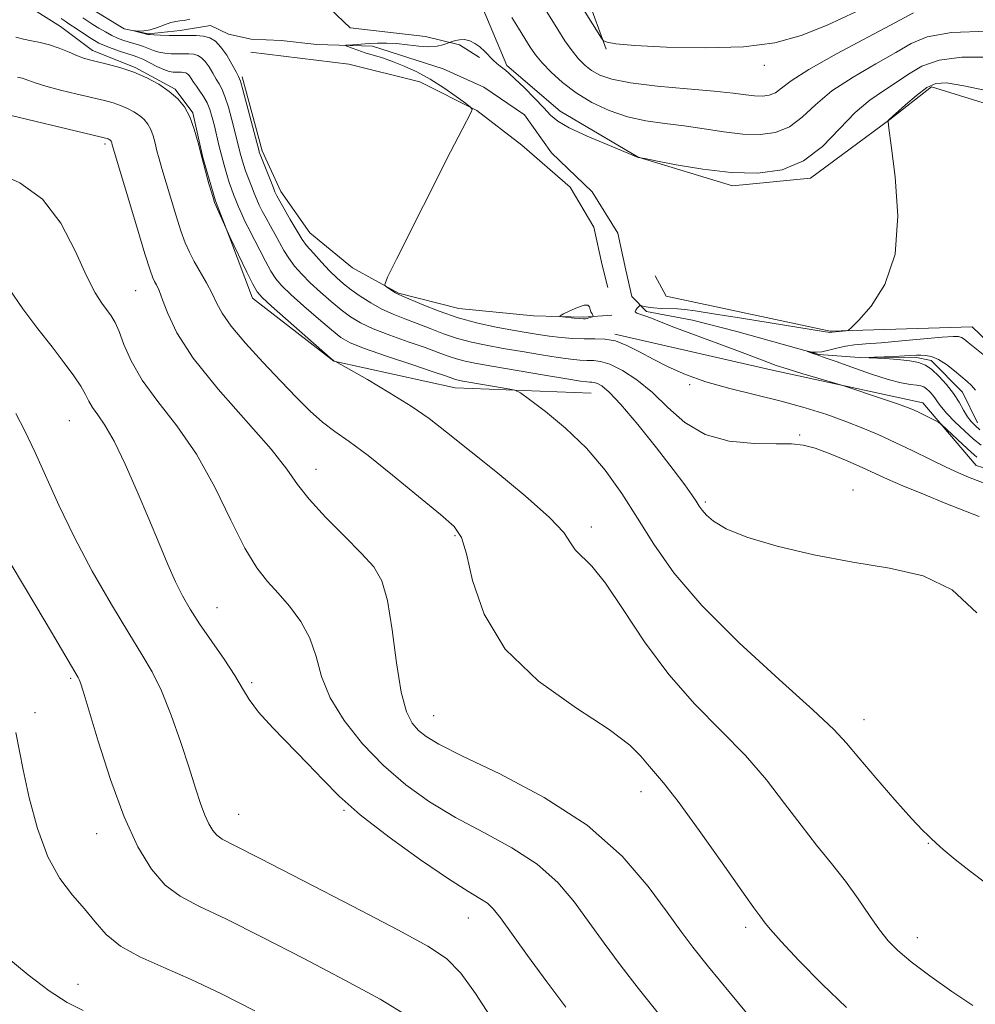
# Model space of a CAD drawing. Extents: x 2077300 to 2080200, y 354800 to 357700.
# Drawn here: x 2078138 to 2078360, y 355765 to 355995 of the extents above; entities that cross this region are included whole.
import ezdxf

# ---------------------------------------------------------------- set-up
doc = ezdxf.new("R2010")
doc.units = 0
doc.header["$MEASUREMENT"] = 0
doc.linetypes.add('rvrstm', pattern=[117.1, 50, -3.9, 0.5, -3.9, 0.5, -3.9, 0.5, -3.9, 50])
for name, color, linetype, lineweight in [('DTM HARD BREAKLINE', 7, 'Continuous', 0), ('DTM SPOT ELEVATION', 2, 'Continuous', 13), ('INDEX CONTOUR', 41, 'Continuous', 13), ('INTERMEDIATE CONTOUR', 44, 'Continuous', 0), ('INTERMEDIATE CONTOUR DEPRESSION', 44, 'Continuous', 0), ('STREAM - RIVER SINGLE LINE', 142, 'rvrstm', 0)]:
    doc.layers.add(name, color=color, linetype=linetype, lineweight=lineweight)

msp = doc.modelspace()

# ---------------------------------------------------------------- linework, layer by layer
at = {"layer": 'DTM HARD BREAKLINE'}
for points in [[(2078177.3, 356043.35, 1130.4), (2078201.85, 356032, 1128.25), (2078222.99, 356015.96, 1125.87), (2078238.48, 356004.27, 1125.15), (2078245.52, 355997.02, 1124.72), (2078251, 355983.92, 1124.2)], [(2078177.31, 356037, 1129.06), (2078195.63, 356013.29, 1127.15), (2078198.95, 356007.66, 1126.82), (2078214.63, 355992.7, 1125.82), (2078232.13, 355990.67, 1124.48), (2078239.99, 355988.72, 1123.81), (2078244.65, 355985.81, 1123.77)], [(2078268.26, 356003.93, 1130.83), (2078274.14, 355987.68, 1129.88)], [(2078270.62, 355907.71, 1129.01), (2078239.04, 355908.88, 1130.83), (2078210.81, 355915.14, 1132.02), (2078191.92, 355929.81, 1132.59), (2078186.56, 355943.99, 1132.02), (2078183.27, 355952.42, 1131.93), (2078180.32, 355962.48, 1131.93), (2078178.03, 355972.9, 1131.93), (2078173.87, 355978.44, 1131.83), (2078164.63, 355983.45, 1131.83), (2078154.67, 355987.41, 1131.45), (2078147.24, 355992.96, 1131.07), (2078141.21, 355996.79, 1130.3)], [(2078191.53, 355987, 1125.06), (2078214.27, 355984.22, 1124.58), (2078230.77, 355980.11, 1124.53), (2078244.07, 355973.43, 1123.96), (2078254.54, 355965.39, 1123.72), (2078265.78, 355955.64, 1123.15), (2078271.29, 355946.31, 1122.62), (2078273.19, 355937.43, 1122.43), (2078274.49, 355932.24, 1122.57)], [(2078281.58, 355962.62, 1124.01), (2078263.41, 355973.27, 1124.52), (2078251, 355983.92, 1124.2)], [(2078189.48, 355981.28, 1125.72), (2078194.1, 355964.08, 1125.68), (2078198.44, 355954.6, 1125.44), (2078205.21, 355945.01, 1125.01), (2078215.11, 355936.85, 1124.29), (2078225.87, 355930.95, 1123.86), (2078239.85, 355927.37, 1122.81), (2078257.22, 355925.64, 1122.19), (2078268.84, 355925.37, 1121.81), (2078275.43, 355925.81, 1122.34)], [(2078281.58, 355962.62, 1124.01), (2078303.53, 355955.92, 1123.53), (2078321.62, 355957.72, 1123.63), (2078340.09, 355971.34, 1121.96), (2078349.79, 355978.95, 1121.57), (2078379.08, 355969.86, 1121.05), (2078396.55, 355956.45, 1120.24), (2078414.26, 355939.45, 1118.66), (2078421.86, 355935.6, 1116.9)], [(2078285.5, 355934.96, 1122.98), (2078288.08, 355930.23, 1122.98), (2078326.24, 355922.14, 1122.16), (2078359.23, 355923.08, 1120.94), (2078370.27, 355912.53, 1120.54), (2078376.57, 355911.42, 1119.93), (2078389.44, 355914.49, 1119.62), (2078410.73, 355921.91, 1118.19), (2078431.87, 355933.81, 1117.48), (2078441.32, 355939.38, 1117.38), (2078453.81, 355943.87, 1117.08), (2078464.57, 355942.09, 1116.16), (2078487.07, 355921.4, 1115.24), (2078487.89, 355922.2, 1115.14), (2078497.83, 355933.05, 1115.45), (2078505.67, 355940.46, 1115.96), (2078515.52, 355945.81, 1116.06), (2078524.12, 355948.74, 1116.26), (2078551.16, 355946.1, 1116.87), (2078576.87, 355936.16, 1115.14)], [(2078276.14, 355921.37, 1123.79), (2078312.46, 355913.1, 1122.47), (2078347.77, 355905.45, 1121.45), (2078360.18, 355890.81, 1123.18), (2078370.52, 355887.61, 1122.98), (2078380.7, 355887.46, 1121.55), (2078389.25, 355887.94, 1120.13), (2078412.03, 355899.82, 1118.5), (2078445.83, 355927.83, 1116.46), (2078460.11, 355929.65, 1115.55), (2078466.75, 355924.06, 1115.55), (2078471.13, 355917.88, 1115.75), (2078475.13, 355912.53, 1116.67), (2078480.96, 355907.36, 1116.87), (2078490.1, 355906.41, 1116.77), (2078497.69, 355910.16, 1116.16), (2078503.27, 355915.37, 1115.65), (2078509.92, 355924.44, 1115.14), (2078513.44, 355928.87, 1114.94), (2078522.65, 355931.99, 1114.94), (2078534.06, 355932.84, 1114.94), (2078558.27, 355931.46, 1114.33), (2078563.68, 355925.68, 1114.23), (2078570.74, 355920.69, 1114.23)]]:
    msp.add_polyline3d(points, dxfattribs=at)
at = {"layer": 'DTM SPOT ELEVATION'}
for p in [(2078310.89, 355983.97, 1129.61), (2078157.61, 355965.68, 1136.32), (2078164.7, 355931.49, 1136.95), (2078293.53, 355909.63, 1124.22), (2078149.27, 355901.3, 1140.94), (2078319.17, 355897.95, 1125.74), (2078206.63, 355889.92, 1135.35), (2078331.54, 355885.14, 1127.34), (2078297.16, 355882.35, 1127.75), (2078270.7, 355876.55, 1131.54), (2078238.96, 355874.53, 1134.2), (2078183.65, 355857.8, 1139.25), (2078149.6, 355841.34, 1144.21), (2078191.67, 355840.34, 1139.75), (2078141.33, 355833.31, 1145.43), (2078233.98, 355832.68, 1135.15), (2078334.09, 355831.73, 1129.34), (2078282.25, 355815, 1134.61), (2078188.68, 355809.7, 1141.16), (2078213.18, 355810.63, 1140.13), (2078155.65, 355805.17, 1144.69), (2078349.03, 355802.92, 1130.07), (2078242.09, 355785.54, 1140.76), (2078306.59, 355783.38, 1134.41), (2078346.49, 355780.98, 1131.38), (2078151.3, 355770.14, 1147.31)]:
    msp.add_point(p, dxfattribs=at)
at = {"layer": 'INDEX CONTOUR'}
for points in [[(2078267.161, 355999.737, 1130), (2078273.0501, 355990.303, 1130), (2078273.457, 355989.749, 1130), (2078273.751, 355989.545, 1130), (2078274.406, 355989.301, 1130), (2078276.387, 355988.965, 1130), (2078280.788, 355988.568, 1130), (2078288.205, 355988.179, 1130), (2078297.266, 355988.003, 1130), (2078306.102, 355988.279, 1130), (2078313.328, 355989.214, 1130), (2078319.477, 355990.871, 1130), (2078325.562, 355993.2831, 1130), (2078332.236, 355996.362, 1130)], [(2078362.6529, 355793.514, 1130), (2078358.89, 355796.375, 1130), (2078355.302, 355799.217, 1130), (2078352.494, 355801.53, 1130), (2078350.884, 355802.947, 1130), (2078349.676, 355804.1511, 1130), (2078349.017, 355804.729, 1130), (2078347.665, 355806.031, 1130), (2078345.152, 355808.7, 1130), (2078341.265, 355813.065, 1130), (2078336.815, 355818.195, 1130), (2078332.873, 355822.844, 1130), (2078330.039, 355826.231, 1130), (2078327.055, 355829.444, 1130), (2078322.195, 355834.039, 1130), (2078314.372, 355841.074, 1130), (2078305.056, 355849.6231, 1130), (2078296.355, 355858.264, 1130), (2078289.874, 355865.871, 1130), (2078285.21, 355872.5171, 1130), (2078281.455, 355878.5671, 1130), (2078277.813, 355884.3201, 1130), (2078273.935, 355889.781, 1130), (2078269.583, 355894.887, 1130), (2078264.705, 355899.528, 1130), (2078259.9889, 355903.413, 1130), (2078256.31, 355906.208, 1130), (2078254.214, 355907.726, 1130), (2078252.923, 355908.373, 1130), (2078251.333, 355908.704, 1130), (2078240.775, 355910.503, 1130), (2078239.746, 355910.701, 1130), (2078239.126, 355910.862, 1130), (2078238.442, 355911.094, 1130), (2078236.972, 355911.61, 1130), (2078233.925, 355912.647, 1130), (2078228.902, 355914.325, 1130), (2078223.055, 355916.295, 1130), (2078217.926, 355918.089, 1130), (2078214.611, 355919.413, 1130), (2078212.425, 355920.657, 1130), (2078210.238, 355922.386, 1130), (2078207.234, 355924.96, 1130), (2078203.851, 355927.929, 1130), (2078200.837, 355930.641, 1130), (2078198.745, 355932.64, 1130), (2078197.331, 355934.264, 1130), (2078196.156, 355936.051, 1130), (2078194.879, 355938.368, 1130), (2078193.57, 355940.917, 1130), (2078192.401, 355943.231, 1130), (2078190.766, 355946.362, 1130), (2078190.091, 355947.723, 1130), (2078189.372, 355949.311, 1130), (2078188.648, 355951.004, 1130), (2078187.991, 355952.59, 1130), (2078187.449, 355953.935, 1130), (2078186.968, 355955.216, 1130), (2078186.469, 355956.687, 1130), (2078185.894, 355958.5381, 1130), (2078185.272, 355960.6931, 1130), (2078184.651, 355963.016, 1130), (2078184.071, 355965.376, 1130), (2078183.022, 355969.864, 1130), (2078182.523, 355971.85, 1130), (2078181.977, 355973.641, 1130), (2078181.315, 355975.247, 1130), (2078180.504, 355976.683, 1130), (2078179.633, 355977.958, 1130), (2078178.825, 355979.083, 1130), (2078178.175, 355980.064, 1130), (2078177.659, 355980.88, 1130), (2078177.225, 355981.504, 1130), (2078176.822, 355981.922, 1130), (2078176.409, 355982.171, 1130), (2078175.949, 355982.296, 1130), (2078175.412, 355982.344, 1130), (2078174.804, 355982.35, 1130), (2078174.14, 355982.344, 1130), (2078173.41, 355982.373, 1130), (2078172.498, 355982.541, 1130), (2078171.267, 355982.965, 1130), (2078169.653, 355983.704, 1130), (2078166.343, 355985.358, 1130), (2078165.181, 355985.868, 1130), (2078164.161, 355986.228, 1130), (2078162.913, 355986.627, 1130), (2078161.191, 355987.202, 1130), (2078159.257, 355987.885, 1130), (2078157.499, 355988.556, 1130), (2078156.187, 355989.1391, 1130), (2078155.112, 355989.728, 1130), (2078153.949, 355990.462, 1130), (2078150.862, 355992.485, 1130), (2078149.409, 355993.461, 1130), (2078148.305, 355994.218, 1130), (2078147.367, 355994.818, 1130)], [(2078264.74, 355764.799, 1140), (2078260.361, 355770.7, 1140), (2078255.867, 355776.879, 1140), (2078249.54, 355785.647, 1140), (2078247.892, 355787.708, 1140), (2078246.502, 355788.988, 1140), (2078244.738, 355790.141, 1140), (2078241.944, 355791.82, 1140), (2078237.457, 355794.682, 1140), (2078230.974, 355799.109, 1140), (2078223.638, 355804.403, 1140), (2078216.951, 355809.59, 1140), (2078212.004, 355813.951, 1140), (2078208.24, 355817.7611, 1140), (2078204.691, 355821.548, 1140), (2078196.627, 355829.805, 1140), (2078193.282, 355833.47, 1140), (2078191.11, 355836.369, 1140), (2078189.557, 355838.979, 1140), (2078187.815, 355841.967, 1140), (2078185.3051, 355845.786, 1140), (2078179.59, 355854.043, 1140), (2078177.387, 355857.4159, 1140), (2078175.611, 355860.491, 1140), (2078173.963, 355863.816, 1140), (2078172.179, 355867.851, 1140), (2078170.145, 355872.706, 1140), (2078167.7839, 355878.4039, 1140), (2078165.082, 355884.811, 1140), (2078162.281, 355891.16, 1140), (2078159.688, 355896.527, 1140), (2078157.552, 355900.239, 1140), (2078155.896, 355902.636, 1140), (2078154.684, 355904.306, 1140), (2078153.83, 355905.782, 1140), (2078153.042, 355907.358, 1140), (2078151.979, 355909.2699, 1140), (2078150.356, 355911.719, 1140), (2078148.1239, 355914.764, 1140), (2078145.291, 355918.427, 1140), (2078141.9399, 355922.68, 1140), (2078138.456, 355927.285, 1140), (2078135.3, 355931.948, 1140)], [(2078361.308, 355895.563, 1120), (2078359.5849, 355897.006, 1120), (2078357.452, 355898.928, 1120), (2078355.23, 355901.038, 1120), (2078353.35, 355902.953, 1120), (2078352.12, 355904.391, 1120), (2078351.357, 355905.456, 1120), (2078350.757, 355906.351, 1120), (2078350.08, 355907.227, 1120), (2078349.35, 355908.042, 1120), (2078348.651, 355908.699, 1120), (2078348.024, 355909.135, 1120), (2078347.323, 355909.396, 1120), (2078346.354, 355909.56, 1120), (2078344.917, 355909.725, 1120), (2078342.778, 355910.087, 1120), (2078339.695, 355910.8629, 1120), (2078335.621, 355912.166, 1120), (2078331.285, 355913.69, 1120), (2078327.609, 355915.0229, 1120), (2078325.272, 355915.856, 1120), (2078323.172, 355916.571, 1120), (2078322.432, 355916.836, 1120), (2078320.964, 355917.4, 1120), (2078320.988, 355917.417, 1120), (2078321.321, 355917.357, 1120), (2078321.98, 355917.253, 1120), (2078322.971, 355917.202, 1120), (2078324.294, 355917.319, 1120), (2078325.9321, 355917.6759, 1120), (2078327.799, 355918.157, 1120), (2078329.787, 355918.6021, 1120), (2078331.891, 355918.901, 1120), (2078334.499, 355919.129, 1120), (2078338.098, 355919.411, 1120), (2078342.901, 355919.829, 1120), (2078352.287, 355920.681, 1120), (2078354.852, 355920.878, 1120), (2078356.1021, 355920.869, 1120), (2078356.736, 355920.664, 1120), (2078357.376, 355920.244, 1120), (2078358.344, 355919.488, 1120), (2078364.546, 355914.516, 1120)]]:
    msp.add_polyline3d(points, dxfattribs=at)
at = {"layer": 'INTERMEDIATE CONTOUR'}
for points in [[(2078259.9379, 355996.984, 1128), (2078262.865, 355992.2579, 1128), (2078264.55, 355989.652, 1128), (2078266.199, 355987.293, 1128), (2078267.71, 355985.425, 1128), (2078269.179, 355983.969, 1128), (2078270.752, 355982.765, 1128), (2078272.659, 355981.684, 1128), (2078275.465, 355980.707, 1128), (2078279.822, 355979.846, 1128), (2078286.027, 355979.107, 1128), (2078292.9779, 355978.473, 1128), (2078299.22, 355977.921, 1128), (2078303.6511, 355977.4379, 1128), (2078306.581, 355977.057, 1128), (2078308.668, 355976.817, 1128), (2078310.463, 355976.769, 1128), (2078312.078, 355976.993, 1128), (2078313.515, 355977.577, 1128), (2078314.9429, 355978.635, 1128), (2078317.196, 355980.37, 1128), (2078321.2741, 355983.008, 1128), (2078327.695, 355986.6039, 1128), (2078341.439, 355993.923, 1128), (2078345.584, 355996.202, 1128)], [(2078360.314, 355856.563, 1128), (2078354.624, 355861.896, 1128), (2078347.827, 355865.175, 1128), (2078340.049, 355866.988, 1128), (2078331.479, 355868.343, 1128), (2078322.451, 355870.044, 1128), (2078313.877, 355872.062, 1128), (2078306.811, 355874.162, 1128), (2078302.021, 355876.137, 1128), (2078299.13, 355877.883, 1128), (2078297.475, 355879.323, 1128), (2078296.456, 355880.437, 1128), (2078295.733, 355881.4209, 1128), (2078295.028, 355882.524, 1128), (2078294.047, 355884.032, 1128), (2078292.415, 355886.354, 1128), (2078289.74, 355889.935, 1128), (2078285.853, 355894.935, 1128), (2078281.478, 355900.3849, 1128), (2078277.564, 355905.032, 1128), (2078274.838, 355907.933, 1128), (2078273.141, 355909.374, 1128), (2078272.096, 355909.952, 1128), (2078271.367, 355910.181, 1128), (2078270.804, 355910.245, 1128), (2078270.301, 355910.245, 1128), (2078269.636, 355910.287, 1128), (2078268.129, 355910.497, 1128), (2078264.985, 355911.003, 1128), (2078259.784, 355911.871, 1128), (2078247.99, 355913.875, 1128), (2078243.993, 355914.577, 1128), (2078241.328, 355915.11, 1128), (2078239.332, 355915.638, 1128), (2078237.389, 355916.302, 1128), (2078235.085, 355917.168, 1128), (2078232.0541, 355918.283, 1128), (2078228.116, 355919.658, 1128), (2078223.831, 355921.171, 1128), (2078219.943, 355922.664, 1128), (2078216.99, 355924.041, 1128), (2078214.683, 355925.44, 1128), (2078212.526, 355927.0589, 1128), (2078210.147, 355929.0291, 1128), (2078207.666, 355931.205, 1128), (2078205.3319, 355933.376, 1128), (2078203.339, 355935.378, 1128), (2078201.684, 355937.244, 1128), (2078200.312, 355939.056, 1128), (2078199.161, 355940.882, 1128), (2078198.1361, 355942.74, 1128), (2078197.134, 355944.6309, 1128), (2078196.086, 355946.541, 1128), (2078195.062, 355948.379, 1128), (2078194.164, 355950.034, 1128), (2078193.46, 355951.449, 1128), (2078192.873, 355952.77, 1128), (2078192.287, 355954.197, 1128), (2078191.622, 355955.865, 1128), (2078190.929, 355957.652, 1128), (2078190.293, 355959.372, 1128), (2078189.78, 355960.885, 1128), (2078189.37, 355962.234, 1128), (2078189.026, 355963.508, 1128), (2078187.8, 355968.5179, 1128), (2078187.09, 355971.261, 1128), (2078186.278, 355974.194, 1128), (2078185.482, 355976.731, 1128), (2078184.789, 355978.46, 1128), (2078184.142, 355979.656, 1128), (2078183.449, 355980.77, 1128), (2078182.646, 355982.13, 1128), (2078181.771, 355983.583, 1128), (2078180.891, 355984.853, 1128), (2078180.048, 355985.728, 1128), (2078179.184, 355986.248, 1128), (2078178.221, 355986.51, 1128), (2078177.097, 355986.611, 1128), (2078175.825, 355986.622, 1128), (2078174.436, 355986.61, 1128), (2078172.969, 355986.637, 1128), (2078171.498, 355986.752, 1128), (2078170.1049, 355986.997, 1128), (2078168.846, 355987.396, 1128), (2078166.533, 355988.355, 1128), (2078165.356, 355988.756, 1128), (2078162.945, 355989.443, 1128), (2078161.741, 355989.821, 1128), (2078160.495, 355990.292, 1128), (2078159.15, 355990.912, 1128), (2078157.68, 355991.708, 1128), (2078156.182, 355992.598, 1128), (2078154.785, 355993.469, 1128), (2078153.568, 355994.25, 1128), (2078152.4151, 355995.023, 1128)], [(2078360.876, 355878.981, 1126), (2078353.162, 355882.044, 1126), (2078347.91, 355884.156, 1126), (2078343.116, 355886.131, 1126), (2078339.565, 355887.671, 1126), (2078333.813, 355890.313, 1126), (2078330.184, 355891.923, 1126), (2078326.266, 355893.554, 1126), (2078322.713, 355894.861, 1126), (2078319.916, 355895.59, 1126), (2078317.203, 355895.868, 1126), (2078313.639, 355895.912, 1126), (2078308.606, 355895.988, 1126), (2078302.7731, 355896.54, 1126), (2078297.13, 355898.057, 1126), (2078292.431, 355900.829, 1126), (2078288.487, 355904.335, 1126), (2078284.872, 355907.854, 1126), (2078281.281, 355910.781, 1126), (2078277.895, 355912.97, 1126), (2078275.017, 355914.393, 1126), (2078272.846, 355915.075, 1126), (2078271.169, 355915.264, 1126), (2078269.6689, 355915.264, 1126), (2078268.027, 355915.333, 1126), (2078265.911, 355915.556, 1126), (2078262.984, 355915.973, 1126), (2078259.064, 355916.5971, 1126), (2078254.595, 355917.3439, 1126), (2078250.174, 355918.106, 1126), (2078246.266, 355918.81, 1126), (2078242.792, 355919.54, 1126), (2078239.538, 355920.414, 1126), (2078236.336, 355921.51, 1126), (2078233.199, 355922.727, 1126), (2078230.184, 355923.919, 1126), (2078227.331, 355924.991, 1126), (2078224.606, 355926.0469, 1126), (2078221.9589, 355927.239, 1126), (2078219.369, 355928.669, 1126), (2078216.942, 355930.222, 1126), (2078214.815, 355931.732, 1126), (2078213.059, 355933.098, 1126), (2078211.482, 355934.482, 1126), (2078209.827, 355936.112, 1126), (2078207.933, 355938.117, 1126), (2078206.036, 355940.224, 1126), (2078204.468, 355942.0609, 1126), (2078203.443, 355943.396, 1126), (2078202.702, 355944.562, 1126), (2078200.68, 355948.105, 1126), (2078198.237, 355952.344, 1126), (2078197.549, 355953.586, 1126), (2078197.098, 355954.536, 1126), (2078196.583, 355955.805, 1126), (2078193.665, 355963.232, 1126), (2078193.468, 355963.774, 1126), (2078193.4, 355964.001, 1126), (2078192.578, 355967.171, 1126), (2078190.5789, 355974.747, 1126), (2078189.649, 355978.215, 1126), (2078189.075, 355980.237, 1126), (2078188.652, 355981.355, 1126), (2078188.074, 355982.458, 1126), (2078187.117, 355984.197, 1126), (2078185.883, 355986.286, 1126), (2078184.558, 355988.201, 1126), (2078183.274, 355989.534, 1126), (2078181.959, 355990.325, 1126), (2078180.494, 355990.725, 1126), (2078178.783, 355990.878, 1126), (2078176.846, 355990.895, 1126), (2078174.731, 355990.876, 1126), (2078172.528, 355990.902, 1126), (2078170.498, 355990.963, 1126), (2078168.9431, 355991.03, 1126), (2078168.052, 355991.085, 1126), (2078167.554, 355991.153, 1126), (2078164.26, 355991.955, 1126), (2078164.264, 355991.981, 1126), (2078164.673, 355991.954, 1126), (2078165.481, 355991.914, 1126), (2078166.639, 355991.965, 1126), (2078168.093, 355992.226, 1126), (2078169.7569, 355992.762, 1126), (2078171.437, 355993.405, 1126), (2078172.912, 355993.929, 1126), (2078174.041, 355994.1799, 1126), (2078174.9959, 355994.276, 1126), (2078176.03, 355994.403, 1126), (2078177.315, 355994.695, 1126)], [(2078252.214, 355995.092, 1126), (2078253.768, 355992.586, 1126), (2078255.227, 355990.165, 1126), (2078256.466, 355988.157, 1126), (2078257.6999, 355986.376, 1126), (2078259.232, 355984.508, 1126), (2078261.308, 355982.322, 1126), (2078263.956, 355979.933, 1126), (2078267.147, 355977.5369, 1126), (2078270.832, 355975.322, 1126), (2078274.871, 355973.429, 1126), (2078279.1001, 355971.986, 1126), (2078283.393, 355971.058, 1126), (2078287.763, 355970.444, 1126), (2078292.26, 355969.876, 1126), (2078296.893, 355969.168, 1126), (2078301.507, 355968.45, 1126), (2078305.907, 355967.932, 1126), (2078309.932, 355967.823, 1126), (2078313.554, 355968.325, 1126), (2078316.777, 355969.636, 1126), (2078319.6999, 355971.866, 1126), (2078322.7999, 355974.764, 1126), (2078326.65, 355977.989, 1126), (2078331.566, 355981.225, 1126), (2078336.843, 355984.2669, 1126), (2078341.524, 355986.931, 1126), (2078345.094, 355989.064, 1126), (2078348.824, 355990.613, 1126), (2078354.43, 355991.55, 1126), (2078362.923, 355991.893, 1126)], [(2078359.423, 355765.176, 1132), (2078354.5121, 355768.505, 1132), (2078349.436, 355772.113, 1132), (2078345.043, 355775.404, 1132), (2078341.931, 355777.983, 1132), (2078339.7, 355780.252, 1132), (2078337.701, 355782.815, 1132), (2078335.403, 355786.118, 1132), (2078332.742, 355789.996, 1132), (2078329.769, 355794.126, 1132), (2078326.536, 355798.273, 1132), (2078323.085, 355802.551, 1132), (2078319.455, 355807.161, 1132), (2078315.637, 355812.243, 1132), (2078311.421, 355817.695, 1132), (2078306.547, 355823.355, 1132), (2078300.877, 355829.144, 1132), (2078294.762, 355835.31, 1132), (2078288.674, 355842.185, 1132), (2078283.037, 355849.845, 1132), (2078278.071, 355857.345, 1132), (2078273.9441, 355863.4821, 1132), (2078270.777, 355867.409, 1132), (2078266.954, 355871.228, 1132), (2078265.871, 355872.882, 1132), (2078264.262, 355875.23, 1132), (2078260.98, 355878.786, 1132), (2078255.334, 355883.8, 1132), (2078248.469, 355889.454, 1132), (2078237.038, 355898.64, 1132), (2078233.005, 355901.748, 1132), (2078228.817, 355904.646, 1132), (2078223.771, 355907.791, 1132), (2078218.628, 355910.826, 1132), (2078211.212, 355915.059, 1132), (2078210.916, 355915.158, 1132), (2078210.752, 355915.271, 1132), (2078209.982, 355915.935, 1132), (2078196.342, 355927.905, 1132), (2078194.15, 355929.901, 1132), (2078192.979, 355931.285, 1132), (2078192, 355933.046, 1132), (2078190.597, 355935.855, 1132), (2078186.604, 355944.022, 1132), (2078185.694, 355946.161, 1132), (2078183.456, 355951.168, 1132), (2078183.076, 355952.069, 1132), (2078182.791, 355952.892, 1132), (2078182.402, 355954.197, 1132), (2078181.761, 355956.398, 1132), (2078180.941, 355959.307, 1132), (2078180.0661, 355962.59, 1132), (2078179.225, 355965.935, 1132), (2078178.351, 355969.118, 1132), (2078177.338, 355971.938, 1132), (2078176.085, 355974.256, 1132), (2078174.505, 355976.184, 1132), (2078172.514, 355977.898, 1132), (2078170.069, 355979.53, 1132), (2078167.277, 355981.038, 1132), (2078164.286, 355982.337, 1132), (2078161.259, 355983.364, 1132), (2078158.432, 355984.141, 1132), (2078154.271, 355985.142, 1132), (2078152.787, 355985.567, 1132), (2078151.201, 355986.148, 1132), (2078149.2161, 355986.98, 1132), (2078146.956, 355987.909, 1132), (2078144.65, 355988.719, 1132), (2078142.485, 355989.2569, 1132), (2078140.4809, 355989.627, 1132), (2078138.614, 355989.999, 1132), (2078136.814, 355990.486, 1132)], [(2078363.055, 355886.324, 1124), (2078358.411, 355888.164, 1124), (2078356.0539, 355889.162, 1124), (2078353.188, 355890.475, 1124), (2078349.562, 355892.23, 1124), (2078345.479, 355894.235, 1124), (2078341.38, 355896.219, 1124), (2078337.575, 355897.976, 1124), (2078333.861, 355899.565, 1124), (2078329.904, 355901.106, 1124), (2078325.429, 355902.693, 1124), (2078320.401, 355904.295, 1124), (2078314.846, 355905.851, 1124), (2078308.865, 355907.325, 1124), (2078302.861, 355908.784, 1124), (2078297.312, 355910.319, 1124), (2078292.582, 355911.995, 1124), (2078288.57, 355913.77, 1124), (2078285.06, 355915.572, 1124), (2078281.8681, 355917.308, 1124), (2078278.946, 355918.794, 1124), (2078276.281, 355919.819, 1124), (2078273.834, 355920.26, 1124), (2078271.472, 355920.32, 1124), (2078269.0371, 355920.283, 1124), (2078266.4191, 355920.379, 1124), (2078263.693, 355920.616, 1124), (2078260.983, 355920.9419, 1124), (2078258.344, 355921.323, 1124), (2078255.562, 355921.777, 1124), (2078252.359, 355922.337, 1124), (2078248.54, 355923.044, 1124), (2078244.2559, 355923.969, 1124), (2078239.744, 355925.19, 1124), (2078235.283, 355926.718, 1124), (2078231.312, 355928.286, 1124), (2078226.589, 355930.295, 1124), (2078225.732, 355930.686, 1124), (2078225.1581, 355931.015, 1124), (2078222.908, 355932.506, 1124), (2078222.6389, 355932.986, 1124), (2078223.285, 355934.641, 1124), (2078225.399, 355938.892, 1124), (2078237.9569, 355963.792, 1124), (2078240.632, 355969.058, 1124), (2078242.707, 355973.082, 1124), (2078242.9469, 355973.703, 1124), (2078242.621, 355974.2361, 1124), (2078241.451, 355975.139, 1124), (2078239.274, 355976.724, 1124), (2078236.388, 355978.7281, 1124), (2078233.209, 355980.744, 1124), (2078230.094, 355982.44, 1124), (2078227.164, 355983.79, 1124), (2078224.481, 355984.845, 1124), (2078222.093, 355985.6591, 1124), (2078218.089, 355986.887, 1124), (2078216.419, 355987.444, 1124), (2078215.043, 355987.941, 1124), (2078214.063, 355988.313, 1124), (2078213.5719, 355988.518, 1124), (2078213.624, 355988.612, 1124), (2078214.2651, 355988.675, 1124), (2078217.156, 355988.895, 1124), (2078219.034, 355989.021, 1124), (2078220.978, 355989.12, 1124), (2078223.044, 355989.137, 1124), (2078225.343, 355989.011, 1124), (2078227.918, 355988.721, 1124), (2078230.541, 355988.408, 1124), (2078232.918, 355988.258, 1124), (2078234.808, 355988.3949, 1124), (2078236.188, 355988.705, 1124), (2078237.089, 355989.017, 1124), (2078238.325, 355989.47, 1124), (2078239.058, 355989.705, 1124), (2078240.054, 355989.913, 1124), (2078241.2, 355989.935, 1124), (2078242.396, 355989.645, 1124), (2078243.598, 355989.0589, 1124), (2078244.772, 355988.225, 1124), (2078245.89, 355987.207, 1124), (2078247.876, 355985.148, 1124), (2078248.7131, 355984.363, 1124), (2078249.447, 355983.758, 1124), (2078250.693, 355982.828, 1124), (2078251.533, 355982.121, 1124), (2078252.922, 355980.828, 1124), (2078255.0309, 355978.766, 1124), (2078257.45, 355976.333, 1124), (2078259.619, 355974.071, 1124), (2078261.223, 355972.366, 1124), (2078262.907, 355970.958, 1124), (2078265.5571, 355969.429, 1124), (2078269.696, 355967.508, 1124), (2078274.386, 355965.504, 1124), (2078281.6059, 355962.519, 1124), (2078281.956, 355962.4839, 1124), (2078282.149, 355962.454, 1124), (2078283.124, 355962.264, 1124), (2078285.714, 355961.748, 1124), (2078290.449, 355960.834, 1124), (2078296.6239, 355959.804, 1124), (2078303.232, 355959.03, 1124), (2078309.427, 355958.873, 1124), (2078315.033, 355959.657, 1124), (2078320.038, 355961.695, 1124), (2078324.456, 355965.098, 1124), (2078328.405, 355969.158, 1124), (2078332.027, 355972.969, 1124), (2078335.437, 355975.846, 1124), (2078338.639, 355978.018, 1124), (2078341.609, 355979.939, 1124), (2078344.423, 355981.931, 1124), (2078347.555, 355983.787, 1124), (2078351.5781, 355985.17, 1124), (2078356.854, 355985.8249, 1124), (2078362.895, 355985.836, 1124)], [(2078330.041, 355764.751, 1134), (2078324.366, 355770.1689, 1134), (2078319.049, 355775.621, 1134), (2078314.872, 355780.108, 1134), (2078312.378, 355782.905, 1134), (2078311.15, 355784.388, 1134), (2078309.869, 355786.079, 1134), (2078308.479, 355787.963, 1134), (2078305.684, 355791.887, 1134), (2078301.13, 355798.376, 1134), (2078295.774, 355805.961, 1134), (2078290.899, 355812.671, 1134), (2078287.483, 355817.037, 1134), (2078283.751, 355821.354, 1134), (2078282.232, 355823.259, 1134), (2078279.655, 355825.814, 1134), (2078274.846, 355829.427, 1134), (2078267.2, 355834.409, 1134), (2078258.393, 355840.686, 1134), (2078250.669, 355848.089, 1134), (2078245.725, 355856.261, 1134), (2078243.071, 355864.102, 1134), (2078241.671, 355870.325, 1134), (2078240.5241, 355874.1259, 1134), (2078238.77, 355876.624, 1134), (2078235.586, 355879.423, 1134), (2078230.503, 355883.663, 1134), (2078224.461, 355888.637, 1134), (2078218.755, 355893.174, 1134), (2078214.3669, 355896.419, 1134), (2078211.032, 355898.768, 1134), (2078208.174, 355900.932, 1134), (2078205.2811, 355903.512, 1134), (2078202.105, 355906.675, 1134), (2078198.464, 355910.478, 1134), (2078194.322, 355914.867, 1134), (2078190.235, 355919.342, 1134), (2078186.904, 355923.2949, 1134), (2078184.809, 355926.298, 1134), (2078183.547, 355928.6651, 1134), (2078182.495, 355930.896, 1134), (2078181.173, 355933.363, 1134), (2078178.309, 355938.337, 1134), (2078177.2, 355940.451, 1134), (2078176.243, 355942.656, 1134), (2078175.234, 355945.467, 1134), (2078174.037, 355949.188, 1134), (2078172.78, 355953.301, 1134), (2078170.795, 355959.973, 1134), (2078170.166, 355962.167, 1134), (2078169.67, 355964.021, 1134), (2078169.218, 355965.8169, 1134), (2078168.749, 355967.526, 1134), (2078168.205, 355969.041, 1134), (2078167.532, 355970.285, 1134), (2078166.683, 355971.3209, 1134), (2078165.614, 355972.242, 1134), (2078164.3011, 355973.118, 1134), (2078162.801, 355973.928, 1134), (2078161.195, 355974.625, 1134), (2078159.4931, 355975.195, 1134), (2078157.435, 355975.74, 1134), (2078151.117, 355977.244, 1134), (2078147.247, 355978.199, 1134), (2078143.798, 355979.12, 1134), (2078141.31, 355979.894, 1134), (2078139.613, 355980.498, 1134), (2078138.357, 355980.93, 1134), (2078137.25, 355981.205, 1134)], [(2078360.368, 355892.815, 1122), (2078359.042, 355893.969, 1122), (2078357.099, 355895.7591, 1122), (2078352.103, 355900.4171, 1122), (2078351.498, 355900.882, 1122), (2078350.805, 355901.255, 1122), (2078348.205, 355902.561, 1122), (2078346.806, 355903.25, 1122), (2078345.619, 355903.8009, 1122), (2078344.188, 355904.371, 1122), (2078341.9, 355905.18, 1122), (2078338.421, 355906.358, 1122), (2078329.402, 355909.35, 1122), (2078328.123, 355909.75, 1122), (2078323.352, 355911.156, 1122), (2078319.6679, 355912.254, 1122), (2078316.214, 355913.313, 1122), (2078313.679, 355914.139, 1122), (2078311.892, 355914.779, 1122), (2078310.463, 355915.334, 1122), (2078308.987, 355915.921, 1122), (2078306.979, 355916.699, 1122), (2078303.934, 355917.837, 1122), (2078294.701, 355921.217, 1122), (2078290.228, 355922.89, 1122), (2078286.939, 355924.183, 1122), (2078284.698, 355925.097, 1122), (2078283.147, 355925.695, 1122), (2078281.997, 355926.056, 1122), (2078281.232, 355926.308, 1122), (2078280.901, 355926.592, 1122), (2078281.008, 355927.004, 1122), (2078281.369, 355927.465, 1122), (2078281.752, 355927.849, 1122), (2078281.988, 355928.058, 1122), (2078282.172, 355928.104, 1122), (2078282.459, 355928.026, 1122), (2078282.994, 355927.867, 1122), (2078283.87, 355927.678, 1122), (2078285.166, 355927.513, 1122), (2078286.899, 355927.411, 1122), (2078290.7051, 355927.278, 1122), (2078292.428, 355927.147, 1122), (2078294.858, 355926.8259, 1122), (2078299.074, 355926.171, 1122), (2078305.644, 355925.115, 1122), (2078325.147, 355921.929, 1122), (2078325.799, 355921.839, 1122), (2078326.129, 355921.826, 1122), (2078326.344, 355921.847, 1122), (2078326.672, 355921.901, 1122), (2078329.964, 355922.206, 1122), (2078330.474, 355922.336, 1122), (2078331.228, 355922.976, 1122), (2078332.874, 355924.674, 1122), (2078335.75, 355927.922, 1122), (2078338.962, 355932.976, 1122), (2078341.309, 355940.033, 1122), (2078341.933, 355948.9249, 1122), (2078341.355, 355958.015, 1122), (2078340.441, 355965.3, 1122), (2078339.885, 355969.323, 1122), (2078339.691, 355970.822, 1122), (2078339.696, 355971.079, 1122), (2078339.921, 355971.357, 1122), (2078343.752, 355974.797, 1122), (2078346.285, 355976.961, 1122), (2078348.726, 355978.789, 1122), (2078350.785, 355979.758, 1122), (2078353.289, 355979.843, 1122), (2078357.346, 355979.144, 1122), (2078363.624, 355977.825, 1122)], [(2078308.649, 355761.289, 1136), (2078303.02, 355768.04, 1136), (2078297.918, 355774.237, 1136), (2078294.296, 355778.774, 1136), (2078291.4681, 355782.539, 1136), (2078288.335, 355786.916, 1136), (2078283.933, 355792.904, 1136), (2078277.829, 355799.955, 1136), (2078269.724, 355807.137, 1136), (2078259.701, 355813.631, 1136), (2078249.375, 355819.079, 1136), (2078240.74, 355823.235, 1136), (2078235.258, 355825.993, 1136), (2078232.253, 355827.794, 1136), (2078230.515, 355829.2161, 1136), (2078229.043, 355830.881, 1136), (2078227.673, 355833.574, 1136), (2078226.45, 355838.123, 1136), (2078225.389, 355844.921, 1136), (2078224.389, 355852.612, 1136), (2078223.316, 355859.4049, 1136), (2078221.998, 355864.021, 1136), (2078220.097, 355867.2459, 1136), (2078217.2339, 355870.379, 1136), (2078213.252, 355874.38, 1136), (2078208.8789, 355878.84, 1136), (2078205.068, 355883.013, 1136), (2078202.386, 355886.457, 1136), (2078199.874, 355889.96, 1136), (2078196.191, 355894.618, 1136), (2078183.915, 355908.628, 1136), (2078178.1, 355915.839, 1136), (2078174.291, 355921.733, 1136), (2078172.1609, 355926.216, 1136), (2078170.99, 355929.427, 1136), (2078170.171, 355931.539, 1136), (2078169.549, 355932.851, 1136), (2078169.082, 355933.695, 1136), (2078168.68, 355934.527, 1136), (2078168.056, 355936.294, 1136), (2078166.875, 355940.069, 1136), (2078164.959, 355946.397, 1136), (2078159.273, 355965.451, 1136), (2078159.146, 355965.935, 1136), (2078159.071, 355966.144, 1136), (2078158.9791, 355966.315, 1136), (2078158.861, 355966.458, 1136), (2078158.7141, 355966.585, 1136), (2078158.533, 355966.706, 1136), (2078158.326, 355966.818, 1136), (2078158.104, 355966.914, 1136), (2078157.726, 355967.026, 1136), (2078156.438, 355967.339, 1136), (2078131.791, 355973.197, 1136)], [(2078286.218, 355763.448, 1138), (2078281.55, 355769.253, 1138), (2078277.394, 355774.659, 1138), (2078273.676, 355779.6991, 1138), (2078270.203, 355784.535, 1138), (2078266.736, 355789.276, 1138), (2078262.86, 355793.832, 1138), (2078258.113, 355798.063, 1138), (2078252.22, 355801.886, 1138), (2078245.659, 355805.449, 1138), (2078239.098, 355808.958, 1138), (2078233.065, 355812.613, 1138), (2078227.539, 355816.591, 1138), (2078222.362, 355821.067, 1138), (2078217.472, 355826.125, 1138), (2078213.195, 355831.494, 1138), (2078209.954, 355836.814, 1138), (2078207.97, 355841.792, 1138), (2078206.659, 355846.391, 1138), (2078205.239, 355850.642, 1138), (2078203.121, 355854.557, 1138), (2078200.515, 355858.086, 1138), (2078197.827, 355861.163, 1138), (2078195.344, 355863.892, 1138), (2078192.882, 355867.055, 1138), (2078190.14, 355871.606, 1138), (2078186.875, 355878.1389, 1138), (2078183.088, 355885.819, 1138), (2078178.842, 355893.449, 1138), (2078174.282, 355900.079, 1138), (2078169.883, 355905.74, 1138), (2078166.204, 355910.702, 1138), (2078163.647, 355915.163, 1138), (2078161.992, 355919.004, 1138), (2078160.862, 355922.03, 1138), (2078159.922, 355924.147, 1138), (2078159.0139, 355925.665, 1138), (2078156.816, 355928.581, 1138), (2078155.278, 355931.035, 1138), (2078153.271, 355934.998, 1138), (2078150.662, 355940.762, 1138), (2078147.304, 355947.202, 1138), (2078143.052, 355952.841, 1138), (2078137.8119, 355956.643, 1138), (2078131.709, 355959.331, 1138)], [(2078361.065, 355899.164, 1118), (2078359.919, 355900.117, 1118), (2078359.007, 355901.058, 1118), (2078358.172, 355902.207, 1118), (2078357.267, 355903.73, 1118), (2078356.197, 355905.565, 1118), (2078354.8761, 355907.593, 1118), (2078353.267, 355909.679, 1118), (2078351.528, 355911.616, 1118), (2078349.866, 355913.1811, 1118), (2078348.387, 355914.217, 1118), (2078346.803, 355914.834, 1118), (2078344.728, 355915.21, 1118), (2078341.959, 355915.491, 1118), (2078339.023, 355915.706, 1118), (2078335.368, 355915.93, 1118), (2078335.314, 355915.976, 1118), (2078336.424, 355916.028, 1118), (2078341.124, 355916.224, 1118), (2078343.4881, 355916.333, 1118), (2078346.29, 355916.485, 1118), (2078347.2841, 355916.512, 1118), (2078348.433, 355916.468, 1118), (2078349.81, 355916.2, 1118), (2078351.429, 355915.524, 1118), (2078353.265, 355914.342, 1118), (2078355.128, 355912.895, 1118), (2078358.085, 355910.416, 1118), (2078359.102, 355909.448, 1118), (2078359.992, 355908.344, 1118)], [(2078247.151, 355762.771, 1142), (2078243.7741, 355767.991, 1142), (2078240.321, 355772.737, 1142), (2078237.03, 355776.131, 1142), (2078232.685, 355779.052, 1142), (2078225.706, 355782.8179, 1142), (2078215.275, 355788.269, 1142), (2078203.605, 355794.327, 1142), (2078193.671, 355799.439, 1142), (2078187.691, 355802.468, 1142), (2078184.86, 355803.948, 1142), (2078183.621, 355804.833, 1142), (2078182.669, 355805.931, 1142), (2078181.733, 355807.47, 1142), (2078180.795, 355809.533, 1142), (2078179.8171, 355812.234, 1142), (2078178.6581, 355815.808, 1142), (2078177.156, 355820.52, 1142), (2078175.212, 355826.425, 1142), (2078172.997, 355832.725, 1142), (2078170.746, 355838.411, 1142), (2078168.582, 355842.85, 1142), (2078166.179, 355846.911, 1142), (2078163.101, 355851.836, 1142), (2078159.093, 355858.5, 1142), (2078154.632, 355866.3, 1142), (2078150.381, 355874.264, 1142), (2078146.8469, 355881.586, 1142), (2078141.349, 355893.899, 1142), (2078138.944, 355898.896, 1142), (2078136.8509, 355902.94, 1142)], [(2078228.192, 355762.67, 1144), (2078221.54, 355766.666, 1144), (2078213.373, 355771.101, 1144), (2078203.847, 355776.119, 1144), (2078194.132, 355781.13, 1144), (2078185.648, 355785.359, 1144), (2078179.4371, 355788.315, 1144), (2078175.029, 355790.637, 1144), (2078171.575, 355793.246, 1144), (2078168.358, 355796.9579, 1144), (2078165.191, 355802.161, 1144), (2078162.022, 355809.136, 1144), (2078158.866, 355817.8119, 1144), (2078156.009, 355826.711, 1144), (2078152.505, 355838.3341, 1144), (2078151.882, 355840.3231, 1144), (2078151.609, 355841.062, 1144), (2078151.362, 355841.555, 1144), (2078145.115, 355852.108, 1144), (2078141.497, 355858.167, 1144), (2078132.795, 355872.63, 1144)], [(2078192.42, 355763.97, 1146), (2078184.659, 355767.933, 1146), (2078177.625, 355771.279, 1146), (2078171.246, 355774.065, 1146), (2078165.6959, 355776.543, 1146), (2078161.209, 355779.0191, 1146), (2078157.885, 355781.732, 1146), (2078155.277, 355784.659, 1146), (2078152.802, 355787.712, 1146), (2078150.024, 355790.917, 1146), (2078147.092, 355794.751, 1146), (2078144.297, 355799.807, 1146), (2078141.892, 355806.375, 1146), (2078139.956, 355813.538, 1146), (2078138.526, 355820.081, 1146), (2078136.879, 355828.743, 1146)], [(2078152.495, 355764.032, 1148), (2078148.754, 355765.937, 1148), (2078144.623, 355768.617, 1148), (2078139.743, 355772.3399, 1148), (2078134.766, 355776.439, 1148)]]:
    msp.add_polyline3d(points, dxfattribs=at)
at = {"layer": 'INTERMEDIATE CONTOUR DEPRESSION'}
msp.add_polyline3d([(2078270.398, 355927.157, 1122), (2078270.606, 355926.598, 1122), (2078270.8441, 355926.127, 1122), (2078271.145, 355925.601, 1122), (2078271.115, 355925.511, 1122), (2078270.925, 355925.437, 1122), (2078270.134, 355925.186, 1122), (2078269.709, 355925.063, 1122), (2078269.34, 355924.986, 1122), (2078268.854, 355924.9681, 1122), (2078268.02, 355925.018, 1122), (2078266.714, 355925.1341, 1122), (2078264.006, 355925.405, 1122), (2078263.363, 355925.497, 1122), (2078263.419, 355925.677, 1122), (2078264.221, 355926.098, 1122), (2078265.72, 355926.834, 1122), (2078267.487, 355927.627, 1122), (2078268.996, 355928.143, 1122), (2078269.856, 355928.1351, 1122), (2078270.225, 355927.733, 1122), (2078270.398, 355927.157, 1122)], dxfattribs=at)
at = {"layer": 'STREAM - RIVER SINGLE LINE'}
msp.add_polyline3d([(2078154.31, 355997.2, 1126.05), (2078162.05, 355992.41, 1126.05), (2078167.68, 355991.26, 1125.91), (2078175.04, 355992.09, 1125.38), (2078182.11, 355993.25, 1125), (2078186.32, 355991.19, 1124.95), (2078191.58, 355990.07, 1124.72), (2078198.52, 355989.74, 1124.72), (2078206.82, 355988.81, 1124.33), (2078219.81, 355988.39, 1123.67), (2078236.26, 355983.1, 1123.24), (2078245.72, 355978.89, 1122.86), (2078255.17, 355972.4, 1122.86), (2078261.39, 355963.59, 1122.86), (2078270.87, 355954.54, 1122.81), (2078276.88, 355944.93, 1122.52), (2078278.69, 355936.32, 1122.43), (2078280.07, 355930.15, 1122.33), (2078283.52, 355926.7, 1121.76), (2078294.21, 355924.67, 1121.09), (2078304.56, 355922.01, 1120.57), (2078323.68, 355916.65, 1119.9), (2078332.96, 355915.95, 1118.04), (2078345.92, 355916.02, 1117.75), (2078349.68, 355915.3, 1117.51), (2078356.99, 355907.91, 1117.27), (2078360.52, 355900.74, 1117.27)], dxfattribs=at)

doc.saveas('drawing.dxf')
